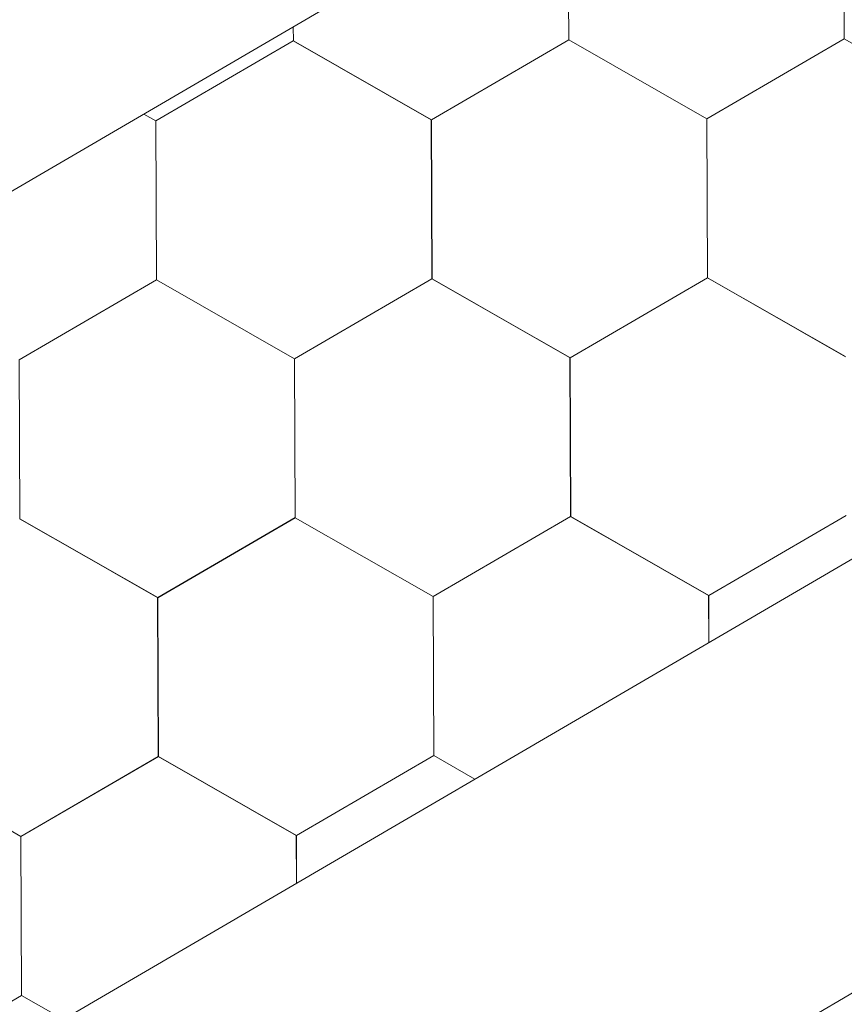
# Model space of a CAD drawing. Units: millimetres. Extents: x 23446 to 29386, y 32731 to 36931.
# Drawn here: x 25447 to 25484, y 33299 to 33343 of the extents above; entities that cross this region are included whole.
import ezdxf

# ---------------------------------------------------------------- set-up
doc = ezdxf.new("R2010")
doc.units = ezdxf.units.MM
doc.layers.add('ВИД', color=253, linetype='Continuous', lineweight=15)

msp = doc.modelspace()

# ---------------------------------------------------------------- linework, layer by layer
at = {"layer": 'ВИД'}
for p, q in [((24935.864, 32998.419, 513.883), (26035.687, 33640.823, 513.883)), ((25464.532, 33287.487, 513.883), (26035.687, 33621.704, 513.883)), ((24935.864, 33037.364, 534.17), (25510.351, 33372.92, 534.17)), ((25484.34, 33342.587, 513.883), (25484.311, 33349.8, 513.883)), ((25484.34, 33342.588, 513.883), (25484.311, 33349.8, 513.883)), ((25484.34, 33342.588, 513.883), (25484.311, 33349.8, 513.883)), ((25484.34, 33342.588, 513.883), (25484.311, 33349.8, 513.883)), ((25484.34, 33342.588, 513.883), (25484.311, 33349.8, 513.883)), ((25484.34, 33342.588, 513.883), (25484.311, 33349.8, 513.883)), ((25484.339, 33342.588, 513.883), (25484.311, 33349.8, 513.883)), ((25484.341, 33342.587, 513.883), (25484.312, 33349.8, 513.883)), ((25484.341, 33342.587, 513.883), (25484.312, 33349.8, 513.883)), ((25484.34, 33342.587, 513.883), (25484.312, 33349.8, 513.883)), ((25484.34, 33342.587, 513.883), (25484.312, 33349.8, 513.883)), ((25484.341, 33342.587, 513.883), (25484.312, 33349.799, 513.883)), ((25484.341, 33342.587, 513.883), (25484.312, 33349.799, 513.883)), ((25484.341, 33342.586, 513.883), (25484.312, 33349.799, 513.883)), ((25484.341, 33342.587, 513.883), (25484.312, 33349.799, 513.883)), ((25484.341, 33342.586, 513.883), (25484.312, 33349.799, 513.883)), ((25484.341, 33342.587, 513.883), (25484.312, 33349.799, 513.883)), ((25484.342, 33342.586, 513.883), (25484.313, 33349.799, 513.883)), ((25484.342, 33342.586, 513.883), (25484.313, 33349.798, 513.883)), ((25484.342, 33342.586, 513.883), (25484.313, 33349.798, 513.883)), ((25484.342, 33342.586, 513.883), (25484.313, 33349.798, 513.883)), ((25484.342, 33342.586, 513.883), (25484.313, 33349.798, 513.883)), ((25471.847, 33342.539, 513.883), (25471.818, 33349.752, 513.883)), ((25471.847, 33342.539, 513.883), (25471.818, 33349.752, 513.883)), ((25471.847, 33342.539, 513.883), (25471.818, 33349.751, 513.883)), ((25471.847, 33342.539, 513.883), (25471.818, 33349.751, 513.883)), ((25471.847, 33342.539, 513.883), (25471.818, 33349.751, 513.883)), ((25471.847, 33342.539, 513.883), (25471.818, 33349.751, 513.883)), ((25471.848, 33342.539, 513.883), (25471.819, 33349.751, 513.883)), ((25471.848, 33342.539, 513.883), (25471.819, 33349.751, 513.883)), ((25471.848, 33342.538, 513.883), (25471.819, 33349.751, 513.883)), ((25471.848, 33342.539, 513.883), (25471.819, 33349.751, 513.883)), ((25471.848, 33342.538, 513.883), (25471.819, 33349.751, 513.883)), ((25471.847, 33342.539, 513.883), (25471.819, 33349.751, 513.883)), ((25471.848, 33342.538, 513.883), (25471.819, 33349.75, 513.883)), ((25471.848, 33342.538, 513.883), (25471.819, 33349.75, 513.883)), ((25471.848, 33342.538, 513.883), (25471.819, 33349.75, 513.883)), ((25471.849, 33342.537, 513.883), (25471.82, 33349.75, 513.883)), ((25471.849, 33342.537, 513.883), (25471.82, 33349.75, 513.883)), ((25471.849, 33342.537, 513.883), (25471.82, 33349.75, 513.883)), ((25471.849, 33342.537, 513.883), (25471.82, 33349.75, 513.883)), ((25471.848, 33342.538, 513.883), (25471.82, 33349.75, 513.883)), ((25471.848, 33342.538, 513.883), (25471.82, 33349.75, 513.883)), ((25471.849, 33342.537, 513.883), (25471.82, 33349.749, 513.883)), ((25459.356, 33342.489, 513.883), (25459.353, 33343.132, 513.883)), ((25459.356, 33342.489, 513.883), (25459.353, 33343.132, 513.883)), ((25459.356, 33342.489, 513.883), (25459.353, 33343.132, 513.883)), ((25459.355, 33342.489, 513.883), (25459.353, 33343.132, 513.883)), ((25459.355, 33342.489, 513.883), (25459.353, 33343.132, 513.883)), ((25459.355, 33342.489, 513.883), (25459.353, 33343.132, 513.883)), ((25459.356, 33342.489, 513.883), (25459.354, 33343.133, 513.883)), ((25459.356, 33342.488, 513.883), (25459.354, 33343.133, 513.883)), ((25459.356, 33342.489, 513.883), (25459.354, 33343.133, 513.883)), ((25459.356, 33342.488, 513.883), (25459.354, 33343.133, 513.883)), ((25453.121, 33338.86, 513.883), (25459.353, 33342.491, 513.883)), ((25453.121, 33338.86, 513.883), (25459.353, 33342.491, 513.883)), ((25453.121, 33338.86, 513.883), (25459.353, 33342.491, 513.883)), ((25453.121, 33338.86, 513.883), (25459.353, 33342.491, 513.883)), ((25453.121, 33338.86, 513.883), (25459.352, 33342.491, 513.883)), ((25453.121, 33338.86, 513.883), (25459.352, 33342.491, 513.883)), ((25453.121, 33338.86, 513.883), (25459.353, 33342.491, 513.883)), ((25453.121, 33338.86, 513.883), (25459.352, 33342.491, 513.883)), ((25453.122, 33338.859, 513.883), (25459.354, 33342.491, 513.883)), ((25453.122, 33338.86, 513.883), (25459.353, 33342.491, 513.883)), ((25453.122, 33338.86, 513.883), (25459.353, 33342.491, 513.883)), ((25453.122, 33338.859, 513.883), (25459.353, 33342.491, 513.883)), ((25453.122, 33338.86, 513.883), (25459.353, 33342.491, 513.883)), ((25453.122, 33338.86, 513.883), (25459.353, 33342.491, 513.883)), ((25453.122, 33338.859, 513.883), (25459.354, 33342.49, 513.883)), ((25453.122, 33338.859, 513.883), (25459.353, 33342.49, 513.883)), ((25465.613, 33338.91, 513.883), (25459.352, 33342.491, 513.883)), ((25465.613, 33338.91, 513.883), (25459.352, 33342.491, 513.883)), ((25465.614, 33338.909, 513.883), (25459.353, 33342.491, 513.883)), ((25465.614, 33338.909, 513.883), (25459.353, 33342.491, 513.883)), ((25465.614, 33338.909, 513.883), (25459.353, 33342.49, 513.883)), ((25465.614, 33338.909, 513.883), (25459.353, 33342.49, 513.883)), ((25465.614, 33338.909, 513.883), (25459.353, 33342.49, 513.883)), ((25465.614, 33338.91, 513.883), (25459.354, 33342.491, 513.883)), ((25465.614, 33338.91, 513.883), (25459.354, 33342.491, 513.883)), ((25465.615, 33338.909, 513.883), (25459.354, 33342.49, 513.883)), ((25465.615, 33338.908, 513.883), (25459.354, 33342.49, 513.883)), ((25465.615, 33338.909, 513.883), (25459.354, 33342.49, 513.883)), ((25465.614, 33338.909, 513.883), (25459.354, 33342.49, 513.883)), ((25465.615, 33338.909, 513.883), (25459.354, 33342.49, 513.883)), ((25465.615, 33338.909, 513.883), (25459.354, 33342.49, 513.883)), ((25465.614, 33338.909, 513.883), (25459.354, 33342.49, 513.883)), ((25465.616, 33338.908, 513.883), (25459.355, 33342.489, 513.883)), ((25465.616, 33338.908, 513.883), (25459.355, 33342.489, 513.883)), ((25465.616, 33338.908, 513.883), (25459.355, 33342.489, 513.883)), ((25465.616, 33338.908, 513.883), (25459.355, 33342.489, 513.883)), ((25465.617, 33338.907, 513.883), (25459.356, 33342.489, 513.883)), ((25465.616, 33338.907, 513.883), (25459.356, 33342.489, 513.883)), ((25465.617, 33338.908, 513.883), (25459.356, 33342.489, 513.883)), ((25465.617, 33338.908, 513.883), (25459.356, 33342.489, 513.883)), ((25465.614, 33338.909, 513.883), (25471.846, 33342.54, 513.883)), ((25465.614, 33338.909, 513.883), (25471.846, 33342.54, 513.883)), ((25465.614, 33338.909, 513.883), (25471.845, 33342.54, 513.883)), ((25465.614, 33338.909, 513.883), (25471.845, 33342.54, 513.883)), ((25465.614, 33338.909, 513.883), (25471.845, 33342.54, 513.883)), ((25465.614, 33338.909, 513.883), (25471.845, 33342.54, 513.883)), ((25465.614, 33338.909, 513.883), (25471.845, 33342.54, 513.883)), ((25465.614, 33338.909, 513.883), (25471.845, 33342.54, 513.883)), ((25465.615, 33338.908, 513.883), (25471.846, 33342.54, 513.883)), ((25465.615, 33338.909, 513.883), (25471.846, 33342.54, 513.883)), ((25465.614, 33338.909, 513.883), (25471.846, 33342.54, 513.883)), ((25465.614, 33338.908, 513.883), (25471.846, 33342.54, 513.883)), ((25465.615, 33338.909, 513.883), (25471.846, 33342.54, 513.883)), ((25465.615, 33338.909, 513.883), (25471.846, 33342.54, 513.883)), ((25465.615, 33338.908, 513.883), (25471.846, 33342.539, 513.883)), ((25465.615, 33338.908, 513.883), (25471.846, 33342.539, 513.883)), ((25465.616, 33338.908, 513.883), (25471.847, 33342.539, 513.883)), ((25465.616, 33338.908, 513.883), (25471.847, 33342.539, 513.883)), ((25465.617, 33338.907, 513.883), (25471.848, 33342.539, 513.883)), ((25465.617, 33338.907, 513.883), (25471.848, 33342.539, 513.883)), ((25478.106, 33338.959, 513.883), (25471.845, 33342.54, 513.883)), ((25478.106, 33338.959, 513.883), (25471.845, 33342.54, 513.883)), ((25478.107, 33338.958, 513.883), (25471.846, 33342.54, 513.883)), ((25478.106, 33338.958, 513.883), (25471.846, 33342.54, 513.883)), ((25478.107, 33338.958, 513.883), (25471.846, 33342.539, 513.883)), ((25478.107, 33338.958, 513.883), (25471.846, 33342.539, 513.883)), ((25478.107, 33338.958, 513.883), (25471.846, 33342.539, 513.883)), ((25478.106, 33338.958, 513.883), (25471.846, 33342.539, 513.883)), ((25478.107, 33338.958, 513.883), (25471.846, 33342.539, 513.883)), ((25478.107, 33338.958, 513.883), (25471.846, 33342.539, 513.883)), ((25478.107, 33338.957, 513.883), (25471.847, 33342.539, 513.883)), ((25478.107, 33338.957, 513.883), (25471.847, 33342.539, 513.883)), ((25478.108, 33338.958, 513.883), (25471.847, 33342.539, 513.883)), ((25478.108, 33338.958, 513.883), (25471.847, 33342.539, 513.883)), ((25478.108, 33338.957, 513.883), (25471.847, 33342.538, 513.883)), ((25478.108, 33338.957, 513.883), (25471.847, 33342.538, 513.883)), ((25478.109, 33338.957, 513.883), (25471.848, 33342.538, 513.883)), ((25478.108, 33338.957, 513.883), (25471.848, 33342.538, 513.883)), ((25478.109, 33338.957, 513.883), (25471.848, 33342.538, 513.883)), ((25478.109, 33338.957, 513.883), (25471.848, 33342.538, 513.883)), ((25478.11, 33338.956, 513.883), (25471.849, 33342.538, 513.883)), ((25478.11, 33338.956, 513.883), (25471.849, 33342.538, 513.883)), ((25478.109, 33338.956, 513.883), (25471.849, 33342.537, 513.883)), ((25478.109, 33338.956, 513.883), (25471.849, 33342.537, 513.883)), ((25478.107, 33338.957, 513.883), (25484.339, 33342.589, 513.883)), ((25478.107, 33338.958, 513.883), (25484.338, 33342.589, 513.883)), ((25478.107, 33338.958, 513.883), (25484.338, 33342.589, 513.883)), ((25478.107, 33338.958, 513.883), (25484.338, 33342.589, 513.883)), ((25478.107, 33338.958, 513.883), (25484.338, 33342.589, 513.883)), ((25478.107, 33338.958, 513.883), (25484.338, 33342.589, 513.883)), ((25478.107, 33338.958, 513.883), (25484.338, 33342.589, 513.883)), ((25478.107, 33338.958, 513.883), (25484.338, 33342.589, 513.883)), ((25478.107, 33338.958, 513.883), (25484.338, 33342.589, 513.883)), ((25478.107, 33338.957, 513.883), (25484.339, 33342.588, 513.883)), ((25478.107, 33338.957, 513.883), (25484.339, 33342.588, 513.883)), ((25478.107, 33338.957, 513.883), (25484.339, 33342.588, 513.883)), ((25478.107, 33338.957, 513.883), (25484.339, 33342.588, 513.883)), ((25478.108, 33338.957, 513.883), (25484.339, 33342.589, 513.883)), ((25478.108, 33338.957, 513.883), (25484.339, 33342.588, 513.883)), ((25478.108, 33338.957, 513.883), (25484.339, 33342.588, 513.883)), ((25478.109, 33338.957, 513.883), (25484.34, 33342.588, 513.883)), ((25478.109, 33338.957, 513.883), (25484.34, 33342.588, 513.883)), ((25478.109, 33338.956, 513.883), (25484.341, 33342.587, 513.883)), ((25478.109, 33338.956, 513.883), (25484.341, 33342.587, 513.883)), ((25490.599, 33339.008, 513.883), (25484.338, 33342.589, 513.883)), ((25490.598, 33339.008, 513.883), (25484.338, 33342.589, 513.883)), ((25490.599, 33339.007, 513.883), (25484.339, 33342.588, 513.883)), ((25490.599, 33339.007, 513.883), (25484.339, 33342.588, 513.883)), ((25490.601, 33339.005, 513.883), (25484.341, 33342.587, 513.883)), ((25490.601, 33339.005, 513.883), (25484.341, 33342.587, 513.883)), ((25490.602, 33339.006, 513.883), (25484.341, 33342.587, 513.883)), ((25490.602, 33339.006, 513.883), (25484.341, 33342.587, 513.883)), ((25490.602, 33339.005, 513.883), (25484.342, 33342.586, 513.883)), ((25490.602, 33339.005, 513.883), (25484.342, 33342.586, 513.883)), ((25453.121, 33338.861, 513.883), (25452.575, 33339.173, 513.883)), ((25453.121, 33338.861, 513.883), (25452.575, 33339.173, 513.883)), ((25453.12, 33338.861, 513.883), (25452.575, 33339.173, 513.883)), ((25453.12, 33338.861, 513.883), (25452.575, 33339.173, 513.883)), ((25453.148, 33331.649, 513.883), (25453.119, 33338.862, 513.883)), ((25453.148, 33331.649, 513.883), (25453.119, 33338.862, 513.883)), ((25453.148, 33331.649, 513.883), (25453.119, 33338.861, 513.883)), ((25453.149, 33331.649, 513.883), (25453.12, 33338.861, 513.883)), ((25453.149, 33331.648, 513.883), (25453.12, 33338.861, 513.883)), ((25453.149, 33331.649, 513.883), (25453.12, 33338.861, 513.883)), ((25453.149, 33331.649, 513.883), (25453.12, 33338.861, 513.883)), ((25453.149, 33331.649, 513.883), (25453.12, 33338.861, 513.883)), ((25453.149, 33331.649, 513.883), (25453.12, 33338.861, 513.883)), ((25453.15, 33331.649, 513.883), (25453.121, 33338.861, 513.883)), ((25453.149, 33331.649, 513.883), (25453.121, 33338.861, 513.883)), ((25453.149, 33331.648, 513.883), (25453.121, 33338.861, 513.883)), ((25453.15, 33331.648, 513.883), (25453.121, 33338.86, 513.883)), ((25453.15, 33331.648, 513.883), (25453.121, 33338.86, 513.883)), ((25453.15, 33331.648, 513.883), (25453.121, 33338.86, 513.883)), ((25453.15, 33331.648, 513.883), (25453.121, 33338.86, 513.883)), ((25453.15, 33331.648, 513.883), (25453.121, 33338.86, 513.883)), ((25453.151, 33331.647, 513.883), (25453.122, 33338.86, 513.883)), ((25453.151, 33331.647, 513.883), (25453.122, 33338.86, 513.883)), ((25453.151, 33331.647, 513.883), (25453.122, 33338.86, 513.883)), ((25453.15, 33331.647, 513.883), (25453.122, 33338.86, 513.883)), ((25453.151, 33331.647, 513.883), (25453.122, 33338.859, 513.883)), ((25465.641, 33331.698, 513.883), (25465.612, 33338.91, 513.883)), ((25465.641, 33331.698, 513.883), (25465.612, 33338.91, 513.883)), ((25465.641, 33331.698, 513.883), (25465.612, 33338.91, 513.883)), ((25465.642, 33331.697, 513.883), (25465.613, 33338.91, 513.883)), ((25465.642, 33331.697, 513.883), (25465.613, 33338.91, 513.883)), ((25465.642, 33331.697, 513.883), (25465.613, 33338.909, 513.883)), ((25465.642, 33331.697, 513.883), (25465.613, 33338.91, 513.883)), ((25465.642, 33331.698, 513.883), (25465.613, 33338.91, 513.883)), ((25465.642, 33331.698, 513.883), (25465.613, 33338.91, 513.883)), ((25465.642, 33331.698, 513.883), (25465.613, 33338.91, 513.883)), ((25465.642, 33331.697, 513.883), (25465.613, 33338.909, 513.883)), ((25465.643, 33331.697, 513.883), (25465.614, 33338.91, 513.883)), ((25465.643, 33331.696, 513.883), (25465.614, 33338.909, 513.883)), ((25465.643, 33331.697, 513.883), (25465.614, 33338.909, 513.883)), ((25465.643, 33331.697, 513.883), (25465.614, 33338.909, 513.883)), ((25465.643, 33331.697, 513.883), (25465.614, 33338.909, 513.883)), ((25465.643, 33331.697, 513.883), (25465.614, 33338.909, 513.883)), ((25465.643, 33331.697, 513.883), (25465.614, 33338.909, 513.883)), ((25465.644, 33331.696, 513.883), (25465.615, 33338.909, 513.883)), ((25465.643, 33331.696, 513.883), (25465.615, 33338.909, 513.883)), ((25465.643, 33331.696, 513.883), (25465.615, 33338.909, 513.883)), ((25465.644, 33331.696, 513.883), (25465.615, 33338.908, 513.883)), ((25478.134, 33331.747, 513.883), (25478.105, 33338.959, 513.883)), ((25478.134, 33331.747, 513.883), (25478.105, 33338.959, 513.883)), ((25478.134, 33331.747, 513.883), (25478.105, 33338.959, 513.883)), ((25478.135, 33331.746, 513.883), (25478.106, 33338.959, 513.883)), ((25478.135, 33331.746, 513.883), (25478.106, 33338.959, 513.883)), ((25478.135, 33331.746, 513.883), (25478.106, 33338.959, 513.883)), ((25478.135, 33331.747, 513.883), (25478.106, 33338.959, 513.883)), ((25478.134, 33331.747, 513.883), (25478.106, 33338.959, 513.883)), ((25478.134, 33331.747, 513.883), (25478.106, 33338.959, 513.883)), ((25478.135, 33331.746, 513.883), (25478.106, 33338.958, 513.883)), ((25478.135, 33331.746, 513.883), (25478.106, 33338.958, 513.883)), ((25478.135, 33331.746, 513.883), (25478.107, 33338.959, 513.883)), ((25478.136, 33331.745, 513.883), (25478.107, 33338.958, 513.883)), ((25478.136, 33331.745, 513.883), (25478.107, 33338.958, 513.883)), ((25478.135, 33331.746, 513.883), (25478.107, 33338.958, 513.883)), ((25478.135, 33331.745, 513.883), (25478.107, 33338.958, 513.883)), ((25478.135, 33331.746, 513.883), (25478.107, 33338.958, 513.883)), ((25478.136, 33331.745, 513.883), (25478.107, 33338.957, 513.883)), ((25478.136, 33331.745, 513.883), (25478.107, 33338.957, 513.883)), ((25478.136, 33331.745, 513.883), (25478.107, 33338.957, 513.883)), ((25478.137, 33331.745, 513.883), (25478.108, 33338.957, 513.883)), ((25478.137, 33331.745, 513.883), (25478.108, 33338.957, 513.883)), ((25446.915, 33328.019, 513.883), (25453.147, 33331.65, 513.883)), ((25446.915, 33328.019, 513.883), (25453.147, 33331.65, 513.883)), ((25446.915, 33328.019, 513.883), (25453.147, 33331.65, 513.883)), ((25446.915, 33328.019, 513.883), (25453.147, 33331.65, 513.883)), ((25446.915, 33328.019, 513.883), (25453.147, 33331.65, 513.883)), ((25446.915, 33328.019, 513.883), (25453.147, 33331.65, 513.883)), ((25446.916, 33328.018, 513.883), (25453.148, 33331.65, 513.883)), ((25446.916, 33328.019, 513.883), (25453.148, 33331.65, 513.883)), ((25446.916, 33328.019, 513.883), (25453.148, 33331.65, 513.883)), ((25446.916, 33328.018, 513.883), (25453.148, 33331.65, 513.883)), ((25446.916, 33328.019, 513.883), (25453.148, 33331.65, 513.883)), ((25446.916, 33328.019, 513.883), (25453.148, 33331.65, 513.883)), ((25446.916, 33328.019, 513.883), (25453.147, 33331.65, 513.883)), ((25446.916, 33328.019, 513.883), (25453.147, 33331.65, 513.883)), ((25446.916, 33328.018, 513.883), (25453.148, 33331.649, 513.883)), ((25446.916, 33328.018, 513.883), (25453.148, 33331.649, 513.883)), ((25446.917, 33328.018, 513.883), (25453.149, 33331.649, 513.883)), ((25446.917, 33328.018, 513.883), (25453.149, 33331.649, 513.883)), ((25446.918, 33328.017, 513.883), (25453.15, 33331.649, 513.883)), ((25446.918, 33328.017, 513.883), (25453.15, 33331.649, 513.883)), ((25459.407, 33328.069, 513.883), (25453.147, 33331.65, 513.883)), ((25459.407, 33328.069, 513.883), (25453.147, 33331.65, 513.883)), ((25459.408, 33328.068, 513.883), (25453.148, 33331.65, 513.883)), ((25459.408, 33328.068, 513.883), (25453.148, 33331.65, 513.883)), ((25459.409, 33328.067, 513.883), (25453.148, 33331.649, 513.883)), ((25459.408, 33328.068, 513.883), (25453.148, 33331.649, 513.883)), ((25459.408, 33328.068, 513.883), (25453.148, 33331.649, 513.883)), ((25459.408, 33328.068, 513.883), (25453.148, 33331.649, 513.883)), ((25459.408, 33328.068, 513.883), (25453.148, 33331.649, 513.883)), ((25459.408, 33328.068, 513.883), (25453.148, 33331.649, 513.883)), ((25459.408, 33328.068, 513.883), (25453.148, 33331.649, 513.883)), ((25459.409, 33328.067, 513.883), (25453.149, 33331.649, 513.883)), ((25459.409, 33328.068, 513.883), (25453.149, 33331.649, 513.883)), ((25459.409, 33328.068, 513.883), (25453.149, 33331.649, 513.883)), ((25459.409, 33328.067, 513.883), (25453.149, 33331.648, 513.883)), ((25459.409, 33328.067, 513.883), (25453.149, 33331.648, 513.883)), ((25459.41, 33328.067, 513.883), (25453.15, 33331.648, 513.883)), ((25459.41, 33328.067, 513.883), (25453.15, 33331.648, 513.883)), ((25459.41, 33328.067, 513.883), (25453.15, 33331.648, 513.883)), ((25459.41, 33328.067, 513.883), (25453.15, 33331.648, 513.883)), ((25459.411, 33328.066, 513.883), (25453.15, 33331.647, 513.883)), ((25459.411, 33328.066, 513.883), (25453.15, 33331.647, 513.883)), ((25459.411, 33328.066, 513.883), (25453.151, 33331.648, 513.883)), ((25459.411, 33328.066, 513.883), (25453.151, 33331.648, 513.883)), ((25459.408, 33328.068, 513.883), (25465.64, 33331.699, 513.883)), ((25459.408, 33328.068, 513.883), (25465.64, 33331.699, 513.883)), ((25459.408, 33328.068, 513.883), (25465.64, 33331.699, 513.883)), ((25459.408, 33328.068, 513.883), (25465.64, 33331.699, 513.883)), ((25459.408, 33328.068, 513.883), (25465.64, 33331.699, 513.883)), ((25459.408, 33328.068, 513.883), (25465.64, 33331.699, 513.883)), ((25459.408, 33328.068, 513.883), (25465.64, 33331.699, 513.883)), ((25459.408, 33328.068, 513.883), (25465.64, 33331.699, 513.883)), ((25459.409, 33328.067, 513.883), (25465.641, 33331.699, 513.883)), ((25459.409, 33328.067, 513.883), (25465.641, 33331.699, 513.883)), ((25459.409, 33328.067, 513.883), (25465.641, 33331.698, 513.883)), ((25459.409, 33328.067, 513.883), (25465.641, 33331.698, 513.883)), ((25459.409, 33328.067, 513.883), (25465.641, 33331.698, 513.883)), ((25459.409, 33328.067, 513.883), (25465.641, 33331.698, 513.883)), ((25459.409, 33328.067, 513.883), (25465.641, 33331.698, 513.883)), ((25459.409, 33328.067, 513.883), (25465.641, 33331.698, 513.883)), ((25459.41, 33328.067, 513.883), (25465.642, 33331.698, 513.883)), ((25459.41, 33328.067, 513.883), (25465.642, 33331.698, 513.883)), ((25459.411, 33328.066, 513.883), (25465.643, 33331.697, 513.883)), ((25459.411, 33328.066, 513.883), (25465.643, 33331.697, 513.883)), ((25471.9, 33328.118, 513.883), (25465.64, 33331.699, 513.883)), ((25471.9, 33328.118, 513.883), (25465.64, 33331.699, 513.883)), ((25471.901, 33328.117, 513.883), (25465.64, 33331.698, 513.883)), ((25471.901, 33328.117, 513.883), (25465.641, 33331.698, 513.883)), ((25471.903, 33328.116, 513.883), (25465.642, 33331.697, 513.883)), ((25471.903, 33328.116, 513.883), (25465.643, 33331.697, 513.883)), ((25471.903, 33328.116, 513.883), (25465.643, 33331.697, 513.883)), ((25471.903, 33328.116, 513.883), (25465.643, 33331.697, 513.883)), ((25471.904, 33328.115, 513.883), (25465.643, 33331.696, 513.883)), ((25471.904, 33328.115, 513.883), (25465.643, 33331.696, 513.883)), ((25471.904, 33328.115, 513.883), (25465.644, 33331.697, 513.883)), ((25471.904, 33328.115, 513.883), (25465.644, 33331.697, 513.883)), ((25471.903, 33328.116, 513.883), (25478.135, 33331.747, 513.883)), ((25471.903, 33328.116, 513.883), (25478.135, 33331.747, 513.883)), ((25471.904, 33328.115, 513.883), (25478.136, 33331.746, 513.883)), ((25471.904, 33328.115, 513.883), (25478.135, 33331.746, 513.883)), ((25471.905, 33328.114, 513.883), (25478.137, 33331.745, 513.883)), ((25471.905, 33328.113, 513.883), (25478.137, 33331.745, 513.883)), ((25471.905, 33328.113, 513.883), (25478.137, 33331.744, 513.883)), ((25471.905, 33328.114, 513.883), (25478.137, 33331.745, 513.883)), ((25471.905, 33328.114, 513.883), (25478.137, 33331.745, 513.883)), ((25471.905, 33328.113, 513.883), (25478.137, 33331.744, 513.883)), ((25471.905, 33328.113, 513.883), (25478.137, 33331.744, 513.883)), ((25471.905, 33328.113, 513.883), (25478.137, 33331.744, 513.883)), ((25471.906, 33328.113, 513.883), (25478.138, 33331.744, 513.883)), ((25471.906, 33328.113, 513.883), (25478.138, 33331.744, 513.883)), ((25471.906, 33328.113, 513.883), (25478.138, 33331.744, 513.883)), ((25471.906, 33328.113, 513.883), (25478.138, 33331.744, 513.883)), ((25471.906, 33328.113, 513.883), (25478.137, 33331.744, 513.883)), ((25471.906, 33328.113, 513.883), (25478.137, 33331.744, 513.883)), ((25471.906, 33328.113, 513.883), (25478.138, 33331.744, 513.883)), ((25471.906, 33328.113, 513.883), (25478.137, 33331.744, 513.883)), ((25471.907, 33328.112, 513.883), (25478.139, 33331.743, 513.883)), ((25471.907, 33328.112, 513.883), (25478.139, 33331.743, 513.883)), ((25471.908, 33328.112, 513.883), (25478.14, 33331.743, 513.883)), ((25471.908, 33328.112, 513.883), (25478.139, 33331.743, 513.883)), ((25484.396, 33328.164, 513.883), (25478.135, 33331.746, 513.883)), ((25484.396, 33328.164, 513.883), (25478.135, 33331.746, 513.883)), ((25484.396, 33328.165, 513.883), (25478.136, 33331.746, 513.883)), ((25484.396, 33328.165, 513.883), (25478.136, 33331.746, 513.883)), ((25484.397, 33328.164, 513.883), (25478.136, 33331.745, 513.883)), ((25484.397, 33328.164, 513.883), (25478.136, 33331.745, 513.883)), ((25484.397, 33328.163, 513.883), (25478.136, 33331.745, 513.883)), ((25484.397, 33328.163, 513.883), (25478.136, 33331.744, 513.883)), ((25484.397, 33328.164, 513.883), (25478.137, 33331.745, 513.883)), ((25484.397, 33328.164, 513.883), (25478.137, 33331.745, 513.883)), ((25484.398, 33328.163, 513.883), (25478.137, 33331.744, 513.883)), ((25484.398, 33328.163, 513.883), (25478.137, 33331.744, 513.883)), ((25484.399, 33328.162, 513.883), (25478.138, 33331.744, 513.883)), ((25484.399, 33328.162, 513.883), (25478.138, 33331.744, 513.883)), ((25484.399, 33328.162, 513.883), (25478.138, 33331.743, 513.883)), ((25484.398, 33328.162, 513.883), (25478.138, 33331.743, 513.883)), ((25484.398, 33328.162, 513.883), (25478.138, 33331.743, 513.883)), ((25484.399, 33328.162, 513.883), (25478.139, 33331.743, 513.883)), ((25484.399, 33328.162, 513.883), (25478.139, 33331.743, 513.883)), ((25484.399, 33328.162, 513.883), (25478.139, 33331.743, 513.883)), ((25446.945, 33320.806, 513.883), (25446.917, 33328.019, 513.883)), ((25446.945, 33320.806, 513.883), (25446.917, 33328.018, 513.883)), ((25459.436, 33320.857, 513.883), (25459.407, 33328.069, 513.883)), ((25459.436, 33320.857, 513.883), (25459.407, 33328.069, 513.883)), ((25459.436, 33320.857, 513.883), (25459.407, 33328.069, 513.883)), ((25459.436, 33320.857, 513.883), (25459.407, 33328.069, 513.883)), ((25459.436, 33320.857, 513.883), (25459.407, 33328.069, 513.883)), ((25459.436, 33320.857, 513.883), (25459.407, 33328.069, 513.883)), ((25459.437, 33320.856, 513.883), (25459.408, 33328.069, 513.883)), ((25459.437, 33320.856, 513.883), (25459.408, 33328.069, 513.883)), ((25459.436, 33320.856, 513.883), (25459.408, 33328.069, 513.883)), ((25459.436, 33320.856, 513.883), (25459.408, 33328.069, 513.883)), ((25459.437, 33320.856, 513.883), (25459.408, 33328.068, 513.883)), ((25459.436, 33320.856, 513.883), (25459.408, 33328.068, 513.883)), ((25459.437, 33320.856, 513.883), (25459.408, 33328.068, 513.883)), ((25459.437, 33320.855, 513.883), (25459.408, 33328.068, 513.883)), ((25459.437, 33320.856, 513.883), (25459.408, 33328.068, 513.883)), ((25459.437, 33320.855, 513.883), (25459.409, 33328.068, 513.883)), ((25459.437, 33320.855, 513.883), (25459.409, 33328.068, 513.883)), ((25459.438, 33320.855, 513.883), (25459.409, 33328.067, 513.883)), ((25459.438, 33320.855, 513.883), (25459.409, 33328.067, 513.883)), ((25459.438, 33320.855, 513.883), (25459.409, 33328.067, 513.883)), ((25459.438, 33320.855, 513.883), (25459.409, 33328.067, 513.883)), ((25459.438, 33320.855, 513.883), (25459.409, 33328.067, 513.883)), ((25471.929, 33320.905, 513.883), (25471.9, 33328.118, 513.883)), ((25471.929, 33320.905, 513.883), (25471.9, 33328.118, 513.883)), ((25471.929, 33320.905, 513.883), (25471.9, 33328.118, 513.883)), ((25471.929, 33320.906, 513.883), (25471.9, 33328.118, 513.883)), ((25471.929, 33320.905, 513.883), (25471.9, 33328.118, 513.883)), ((25471.928, 33320.906, 513.883), (25471.9, 33328.118, 513.883)), ((25471.929, 33320.905, 513.883), (25471.9, 33328.117, 513.883)), ((25471.929, 33320.905, 513.883), (25471.9, 33328.117, 513.883)), ((25471.929, 33320.905, 513.883), (25471.9, 33328.117, 513.883)), ((25471.93, 33320.905, 513.883), (25471.901, 33328.117, 513.883)), ((25471.93, 33320.905, 513.883), (25471.901, 33328.117, 513.883)), ((25471.93, 33320.905, 513.883), (25471.901, 33328.117, 513.883)), ((25471.932, 33320.902, 513.883), (25471.903, 33328.115, 513.883)), ((25471.932, 33320.902, 513.883), (25471.904, 33328.115, 513.883)), ((25471.933, 33320.902, 513.883), (25471.904, 33328.114, 513.883)), ((25471.933, 33320.902, 513.883), (25471.904, 33328.114, 513.883)), ((25471.933, 33320.902, 513.883), (25471.904, 33328.114, 513.883)), ((25471.933, 33320.902, 513.883), (25471.904, 33328.114, 513.883)), ((25471.933, 33320.902, 513.883), (25471.904, 33328.114, 513.883)), ((25471.933, 33320.902, 513.883), (25471.904, 33328.114, 513.883)), ((25471.932, 33320.902, 513.883), (25471.904, 33328.114, 513.883)), ((25471.934, 33320.902, 513.883), (25471.905, 33328.114, 513.883)), ((25471.934, 33320.902, 513.883), (25471.905, 33328.114, 513.883)), ((25471.934, 33320.901, 513.883), (25471.905, 33328.114, 513.883)), ((25471.934, 33320.901, 513.883), (25471.905, 33328.114, 513.883)), ((25471.934, 33320.901, 513.883), (25471.905, 33328.114, 513.883)), ((25471.934, 33320.901, 513.883), (25471.905, 33328.113, 513.883)), ((25471.934, 33320.901, 513.883), (25471.905, 33328.113, 513.883)), ((25471.934, 33320.901, 513.883), (25471.905, 33328.113, 513.883)), ((25471.935, 33320.901, 513.883), (25471.906, 33328.113, 513.883)), ((25471.935, 33320.9, 513.883), (25471.906, 33328.113, 513.883)), ((25471.935, 33320.901, 513.883), (25471.906, 33328.113, 513.883)), ((25471.935, 33320.901, 513.883), (25471.906, 33328.113, 513.883)), ((25471.935, 33320.901, 513.883), (25471.906, 33328.113, 513.883)), ((25453.202, 33317.228, 513.883), (25446.941, 33320.809, 513.883)), ((25453.202, 33317.228, 513.883), (25446.941, 33320.809, 513.883)), ((25453.203, 33317.227, 513.883), (25446.942, 33320.808, 513.883)), ((25453.203, 33317.227, 513.883), (25446.942, 33320.808, 513.883)), ((25453.205, 33317.226, 513.883), (25446.944, 33320.807, 513.883)), ((25453.205, 33317.226, 513.883), (25446.944, 33320.807, 513.883)), ((25453.205, 33317.226, 513.883), (25446.944, 33320.807, 513.883)), ((25453.205, 33317.226, 513.883), (25446.944, 33320.807, 513.883)), ((25453.206, 33317.225, 513.883), (25446.945, 33320.807, 513.883)), ((25453.206, 33317.225, 513.883), (25446.945, 33320.807, 513.883)), ((25453.205, 33317.225, 513.883), (25446.945, 33320.806, 513.883)), ((25453.205, 33317.225, 513.883), (25446.945, 33320.806, 513.883)), ((25453.205, 33317.226, 513.883), (25459.436, 33320.857, 513.883)), ((25453.205, 33317.226, 513.883), (25459.436, 33320.857, 513.883)), ((25453.205, 33317.225, 513.883), (25459.437, 33320.856, 513.883)), ((25453.206, 33317.225, 513.883), (25459.437, 33320.856, 513.883)), ((25453.207, 33317.224, 513.883), (25459.438, 33320.855, 513.883)), ((25453.207, 33317.223, 513.883), (25459.438, 33320.855, 513.883)), ((25453.207, 33317.223, 513.883), (25459.438, 33320.854, 513.883)), ((25453.207, 33317.224, 513.883), (25459.438, 33320.855, 513.883)), ((25453.207, 33317.224, 513.883), (25459.438, 33320.855, 513.883)), ((25453.207, 33317.223, 513.883), (25459.439, 33320.854, 513.883)), ((25453.207, 33317.223, 513.883), (25459.439, 33320.854, 513.883)), ((25453.207, 33317.223, 513.883), (25459.439, 33320.854, 513.883)), ((25453.207, 33317.223, 513.883), (25459.439, 33320.854, 513.883)), ((25453.207, 33317.223, 513.883), (25459.439, 33320.854, 513.883)), ((25453.207, 33317.223, 513.883), (25459.439, 33320.854, 513.883)), ((25453.207, 33317.223, 513.883), (25459.439, 33320.854, 513.883)), ((25453.207, 33317.223, 513.883), (25459.438, 33320.854, 513.883)), ((25453.208, 33317.223, 513.883), (25459.439, 33320.854, 513.883)), ((25453.208, 33317.223, 513.883), (25459.439, 33320.854, 513.883)), ((25453.208, 33317.223, 513.883), (25459.439, 33320.854, 513.883)), ((25453.209, 33317.222, 513.883), (25459.441, 33320.853, 513.883)), ((25453.209, 33317.222, 513.883), (25459.441, 33320.853, 513.883)), ((25453.209, 33317.222, 513.883), (25459.44, 33320.853, 513.883)), ((25453.209, 33317.222, 513.883), (25459.44, 33320.853, 513.883)), ((25465.697, 33317.274, 513.883), (25459.437, 33320.856, 513.883)), ((25465.697, 33317.274, 513.883), (25459.437, 33320.856, 513.883)), ((25465.698, 33317.275, 513.883), (25459.437, 33320.856, 513.883)), ((25465.698, 33317.275, 513.883), (25459.437, 33320.856, 513.883)), ((25465.698, 33317.274, 513.883), (25459.438, 33320.855, 513.883)), ((25465.698, 33317.274, 513.883), (25459.438, 33320.855, 513.883)), ((25465.699, 33317.274, 513.883), (25459.438, 33320.855, 513.883)), ((25465.699, 33317.274, 513.883), (25459.438, 33320.855, 513.883)), ((25465.699, 33317.273, 513.883), (25459.438, 33320.855, 513.883)), ((25465.698, 33317.273, 513.883), (25459.438, 33320.854, 513.883)), ((25465.699, 33317.273, 513.883), (25459.439, 33320.854, 513.883)), ((25465.699, 33317.273, 513.883), (25459.439, 33320.854, 513.883)), ((25465.7, 33317.272, 513.883), (25459.439, 33320.853, 513.883)), ((25465.7, 33317.272, 513.883), (25459.439, 33320.853, 513.883)), ((25465.7, 33317.272, 513.883), (25459.44, 33320.854, 513.883)), ((25465.7, 33317.272, 513.883), (25459.44, 33320.854, 513.883)), ((25465.701, 33317.272, 513.883), (25459.44, 33320.853, 513.883)), ((25465.701, 33317.272, 513.883), (25459.44, 33320.853, 513.883)), ((25465.701, 33317.272, 513.883), (25459.44, 33320.853, 513.883)), ((25465.701, 33317.272, 513.883), (25459.44, 33320.853, 513.883)), ((25465.697, 33317.274, 513.883), (25471.929, 33320.905, 513.883)), ((25465.698, 33317.274, 513.883), (25471.929, 33320.906, 513.883)), ((25465.698, 33317.274, 513.883), (25471.93, 33320.905, 513.883)), ((25465.698, 33317.274, 513.883), (25471.93, 33320.905, 513.883)), ((25465.698, 33317.273, 513.883), (25471.929, 33320.905, 513.883)), ((25465.698, 33317.273, 513.883), (25471.929, 33320.905, 513.883)), ((25465.698, 33317.273, 513.883), (25471.929, 33320.905, 513.883)), ((25465.698, 33317.273, 513.883), (25471.929, 33320.905, 513.883)), ((25465.698, 33317.273, 513.883), (25471.93, 33320.904, 513.883)), ((25465.698, 33317.273, 513.883), (25471.93, 33320.904, 513.883)), ((25465.698, 33317.273, 513.883), (25471.93, 33320.904, 513.883)), ((25465.698, 33317.273, 513.883), (25471.93, 33320.904, 513.883)), ((25465.698, 33317.273, 513.883), (25471.929, 33320.904, 513.883)), ((25465.698, 33317.273, 513.883), (25471.929, 33320.904, 513.883)), ((25465.699, 33317.273, 513.883), (25471.93, 33320.904, 513.883)), ((25465.699, 33317.272, 513.883), (25471.93, 33320.904, 513.883)), ((25465.699, 33317.273, 513.883), (25471.93, 33320.904, 513.883)), ((25465.699, 33317.272, 513.883), (25471.93, 33320.904, 513.883)), ((25465.699, 33317.273, 513.883), (25471.93, 33320.904, 513.883)), ((25465.699, 33317.273, 513.883), (25471.93, 33320.904, 513.883)), ((25465.7, 33317.272, 513.883), (25471.932, 33320.903, 513.883)), ((25465.7, 33317.272, 513.883), (25471.931, 33320.903, 513.883)), ((25465.7, 33317.272, 513.883), (25471.931, 33320.903, 513.883)), ((25465.701, 33317.272, 513.883), (25471.932, 33320.903, 513.883)), ((25478.19, 33317.323, 513.883), (25471.929, 33320.904, 513.883)), ((25478.19, 33317.323, 513.883), (25471.929, 33320.904, 513.883)), ((25478.19, 33317.323, 513.883), (25471.93, 33320.904, 513.883)), ((25478.19, 33317.323, 513.883), (25471.93, 33320.904, 513.883)), ((25478.191, 33317.322, 513.883), (25471.93, 33320.903, 513.883)), ((25478.191, 33317.322, 513.883), (25471.93, 33320.903, 513.883)), ((25478.191, 33317.322, 513.883), (25471.931, 33320.904, 513.883)), ((25478.191, 33317.322, 513.883), (25471.931, 33320.904, 513.883)), ((25478.192, 33317.322, 513.883), (25471.931, 33320.903, 513.883)), ((25478.192, 33317.321, 513.883), (25471.931, 33320.903, 513.883)), ((25478.192, 33317.322, 513.883), (25471.932, 33320.903, 513.883)), ((25478.192, 33317.322, 513.883), (25471.932, 33320.903, 513.883)), ((25478.195, 33317.32, 513.883), (25471.934, 33320.902, 513.883)), ((25478.195, 33317.32, 513.883), (25471.934, 33320.902, 513.883)), ((25478.194, 33317.32, 513.883), (25471.934, 33320.901, 513.883)), ((25478.194, 33317.32, 513.883), (25471.934, 33320.901, 513.883)), ((25478.195, 33317.32, 513.883), (25471.935, 33320.901, 513.883)), ((25478.195, 33317.319, 513.883), (25471.935, 33320.901, 513.883)), ((25478.195, 33317.32, 513.883), (25471.935, 33320.901, 513.883)), ((25478.195, 33317.32, 513.883), (25471.935, 33320.901, 513.883)), ((25478.194, 33317.32, 513.883), (25484.426, 33320.951, 513.883)), ((25478.194, 33317.32, 513.883), (25484.426, 33320.951, 513.883)), ((25478.195, 33317.319, 513.883), (25484.427, 33320.951, 513.883)), ((25478.195, 33317.319, 513.883), (25484.427, 33320.951, 513.883)), ((25453.23, 33310.016, 513.883), (25453.201, 33317.228, 513.883)), ((25453.23, 33310.015, 513.883), (25453.201, 33317.228, 513.883)), ((25453.23, 33310.016, 513.883), (25453.201, 33317.228, 513.883)), ((25453.231, 33310.015, 513.883), (25453.202, 33317.228, 513.883)), ((25453.23, 33310.015, 513.883), (25453.202, 33317.228, 513.883)), ((25453.23, 33310.015, 513.883), (25453.202, 33317.228, 513.883)), ((25453.231, 33310.015, 513.883), (25453.202, 33317.227, 513.883)), ((25453.231, 33310.015, 513.883), (25453.202, 33317.227, 513.883)), ((25453.231, 33310.015, 513.883), (25453.202, 33317.227, 513.883)), ((25453.231, 33310.015, 513.883), (25453.202, 33317.227, 513.883)), ((25453.231, 33310.015, 513.883), (25453.202, 33317.227, 513.883)), ((25453.232, 33310.015, 513.883), (25453.203, 33317.227, 513.883)), ((25453.234, 33310.012, 513.883), (25453.205, 33317.225, 513.883)), ((25453.234, 33310.012, 513.883), (25453.205, 33317.225, 513.883)), ((25453.234, 33310.012, 513.883), (25453.205, 33317.224, 513.883)), ((25453.235, 33310.012, 513.883), (25453.206, 33317.224, 513.883)), ((25453.235, 33310.011, 513.883), (25453.206, 33317.224, 513.883)), ((25453.235, 33310.012, 513.883), (25453.206, 33317.224, 513.883)), ((25453.235, 33310.012, 513.883), (25453.206, 33317.224, 513.883)), ((25453.235, 33310.012, 513.883), (25453.206, 33317.224, 513.883)), ((25453.235, 33310.012, 513.883), (25453.206, 33317.224, 513.883)), ((25453.234, 33310.012, 513.883), (25453.206, 33317.224, 513.883)), ((25453.234, 33310.012, 513.883), (25453.206, 33317.224, 513.883)), ((25453.236, 33310.012, 513.883), (25453.207, 33317.224, 513.883)), ((25453.236, 33310.011, 513.883), (25453.207, 33317.224, 513.883)), ((25453.235, 33310.011, 513.883), (25453.207, 33317.224, 513.883)), ((25453.236, 33310.011, 513.883), (25453.207, 33317.223, 513.883)), ((25453.236, 33310.011, 513.883), (25453.207, 33317.223, 513.883)), ((25453.236, 33310.011, 513.883), (25453.207, 33317.223, 513.883)), ((25453.236, 33310.011, 513.883), (25453.207, 33317.223, 513.883)), ((25453.236, 33310.011, 513.883), (25453.207, 33317.223, 513.883)), ((25453.236, 33310.011, 513.883), (25453.207, 33317.223, 513.883)), ((25453.237, 33310.011, 513.883), (25453.208, 33317.223, 513.883)), ((25453.237, 33310.01, 513.883), (25453.208, 33317.223, 513.883)), ((25465.725, 33310.062, 513.883), (25465.696, 33317.275, 513.883)), ((25465.725, 33310.062, 513.883), (25465.696, 33317.274, 513.883)), ((25465.725, 33310.062, 513.883), (25465.696, 33317.274, 513.883)), ((25465.726, 33310.061, 513.883), (25465.697, 33317.274, 513.883)), ((25465.726, 33310.061, 513.883), (25465.697, 33317.274, 513.883)), ((25465.726, 33310.062, 513.883), (25465.697, 33317.274, 513.883)), ((25465.726, 33310.061, 513.883), (25465.697, 33317.274, 513.883)), ((25465.726, 33310.062, 513.883), (25465.697, 33317.274, 513.883)), ((25465.726, 33310.062, 513.883), (25465.697, 33317.274, 513.883)), ((25465.725, 33310.062, 513.883), (25465.697, 33317.274, 513.883)), ((25465.725, 33310.062, 513.883), (25465.697, 33317.274, 513.883)), ((25465.727, 33310.061, 513.883), (25465.698, 33317.274, 513.883)), ((25465.727, 33310.061, 513.883), (25465.698, 33317.274, 513.883)), ((25465.727, 33310.061, 513.883), (25465.698, 33317.274, 513.883)), ((25465.727, 33310.061, 513.883), (25465.698, 33317.274, 513.883)), ((25465.727, 33310.061, 513.883), (25465.698, 33317.273, 513.883)), ((25465.727, 33310.061, 513.883), (25465.698, 33317.273, 513.883)), ((25465.727, 33310.061, 513.883), (25465.698, 33317.273, 513.883)), ((25465.727, 33310.061, 513.883), (25465.698, 33317.273, 513.883)), ((25465.727, 33310.061, 513.883), (25465.698, 33317.273, 513.883)), ((25465.727, 33310.061, 513.883), (25465.698, 33317.273, 513.883)), ((25465.727, 33310.061, 513.883), (25465.698, 33317.273, 513.883)), ((25465.726, 33310.061, 513.883), (25465.698, 33317.273, 513.883)), ((25465.728, 33310.061, 513.883), (25465.699, 33317.273, 513.883)), ((25465.728, 33310.06, 513.883), (25465.699, 33317.273, 513.883)), ((25465.728, 33310.061, 513.883), (25465.699, 33317.273, 513.883)), ((25465.728, 33310.061, 513.883), (25465.699, 33317.273, 513.883)), ((25465.728, 33310.061, 513.883), (25465.699, 33317.273, 513.883)), ((25465.728, 33310.061, 513.883), (25465.699, 33317.273, 513.883)), ((25465.728, 33310.06, 513.883), (25465.699, 33317.273, 513.883)), ((25465.728, 33310.06, 513.883), (25465.699, 33317.273, 513.883)), ((25465.727, 33310.061, 513.883), (25465.699, 33317.273, 513.883)), ((25465.727, 33310.06, 513.883), (25465.699, 33317.273, 513.883)), ((25465.728, 33310.061, 513.883), (25465.7, 33317.273, 513.883)), ((25478.198, 33315.195, 513.883), (25478.189, 33317.324, 513.883)), ((25478.198, 33315.195, 513.883), (25478.189, 33317.323, 513.883)), ((25478.198, 33315.195, 513.883), (25478.189, 33317.323, 513.883)), ((25478.198, 33315.195, 513.883), (25478.189, 33317.323, 513.883)), ((25478.198, 33315.195, 513.883), (25478.189, 33317.323, 513.883)), ((25478.199, 33315.196, 513.883), (25478.19, 33317.323, 513.883)), ((25478.199, 33315.196, 513.883), (25478.19, 33317.323, 513.883)), ((25478.198, 33315.196, 513.883), (25478.19, 33317.323, 513.883)), ((25478.198, 33315.196, 513.883), (25478.19, 33317.323, 513.883)), ((25478.198, 33315.195, 513.883), (25478.19, 33317.323, 513.883)), ((25478.198, 33315.195, 513.883), (25478.19, 33317.323, 513.883)), ((25478.199, 33315.196, 513.883), (25478.191, 33317.323, 513.883)), ((25446.998, 33306.384, 513.883), (25453.23, 33310.016, 513.883)), ((25446.998, 33306.384, 513.883), (25453.23, 33310.016, 513.883)), ((25446.998, 33306.384, 513.883), (25453.23, 33310.016, 513.883)), ((25446.998, 33306.384, 513.883), (25453.23, 33310.016, 513.883)), ((25446.998, 33306.384, 513.883), (25453.23, 33310.015, 513.883)), ((25446.998, 33306.384, 513.883), (25453.23, 33310.015, 513.883)), ((25446.999, 33306.384, 513.883), (25453.231, 33310.016, 513.883)), ((25446.999, 33306.384, 513.883), (25453.231, 33310.015, 513.883)), ((25446.999, 33306.384, 513.883), (25453.231, 33310.015, 513.883)), ((25446.999, 33306.384, 513.883), (25453.231, 33310.015, 513.883)), ((25446.999, 33306.384, 513.883), (25453.231, 33310.015, 513.883)), ((25446.999, 33306.384, 513.883), (25453.231, 33310.015, 513.883)), ((25446.999, 33306.384, 513.883), (25453.231, 33310.015, 513.883)), ((25446.999, 33306.384, 513.883), (25453.231, 33310.015, 513.883)), ((25446.999, 33306.384, 513.883), (25453.231, 33310.015, 513.883)), ((25446.999, 33306.384, 513.883), (25453.231, 33310.015, 513.883)), ((25446.999, 33306.384, 513.883), (25453.23, 33310.015, 513.883)), ((25446.999, 33306.384, 513.883), (25453.23, 33310.015, 513.883)), ((25447, 33306.384, 513.883), (25453.232, 33310.015, 513.883)), ((25447, 33306.384, 513.883), (25453.232, 33310.015, 513.883)), ((25447, 33306.383, 513.883), (25453.232, 33310.014, 513.883)), ((25447, 33306.383, 513.883), (25453.232, 33310.014, 513.883)), ((25447.001, 33306.383, 513.883), (25453.233, 33310.014, 513.883)), ((25447.001, 33306.383, 513.883), (25453.233, 33310.014, 513.883)), ((25459.49, 33306.434, 513.883), (25453.23, 33310.015, 513.883)), ((25459.49, 33306.434, 513.883), (25453.23, 33310.015, 513.883)), ((25459.491, 33306.434, 513.883), (25453.231, 33310.015, 513.883)), ((25459.491, 33306.434, 513.883), (25453.231, 33310.015, 513.883)), ((25459.492, 33306.433, 513.883), (25453.231, 33310.015, 513.883)), ((25459.492, 33306.433, 513.883), (25453.231, 33310.015, 513.883)), ((25459.492, 33306.433, 513.883), (25453.231, 33310.014, 513.883)), ((25459.491, 33306.433, 513.883), (25453.231, 33310.014, 513.883)), ((25459.492, 33306.433, 513.883), (25453.232, 33310.014, 513.883)), ((25459.492, 33306.432, 513.883), (25453.232, 33310.014, 513.883)), ((25459.493, 33306.433, 513.883), (25453.232, 33310.014, 513.883)), ((25459.493, 33306.433, 513.883), (25453.232, 33310.014, 513.883)), ((25459.496, 33306.43, 513.883), (25465.728, 33310.061, 513.883)), ((25459.496, 33306.43, 513.883), (25465.728, 33310.061, 513.883)), ((25459.497, 33306.429, 513.883), (25465.728, 33310.061, 513.883)), ((25459.497, 33306.429, 513.883), (25465.728, 33310.061, 513.883)), ((25467.587, 33308.997, 513.883), (25465.726, 33310.061, 513.883)), ((25467.586, 33308.997, 513.883), (25465.726, 33310.061, 513.883)), ((25467.586, 33308.997, 513.883), (25465.727, 33310.061, 513.883)), ((25467.586, 33308.997, 513.883), (25465.727, 33310.061, 513.883)), ((25467.587, 33308.997, 513.883), (25465.727, 33310.061, 513.883)), ((25467.587, 33308.997, 513.883), (25465.727, 33310.061, 513.883)), ((25467.587, 33308.997, 513.883), (25465.728, 33310.061, 513.883)), ((25467.587, 33308.997, 513.883), (25465.728, 33310.061, 513.883)), ((25446.999, 33306.384, 513.883), (25440.739, 33309.966, 513.883)), ((25446.999, 33306.384, 513.883), (25440.739, 33309.966, 513.883)), ((25446.999, 33306.385, 513.883), (25440.739, 33309.966, 513.883)), ((25446.999, 33306.385, 513.883), (25440.739, 33309.966, 513.883)), ((25447, 33306.384, 513.883), (25440.739, 33309.965, 513.883)), ((25447, 33306.384, 513.883), (25440.739, 33309.965, 513.883)), ((25447, 33306.384, 513.883), (25440.74, 33309.965, 513.883)), ((25447, 33306.384, 513.883), (25440.74, 33309.965, 513.883)), ((25447.001, 33306.384, 513.883), (25440.74, 33309.965, 513.883)), ((25447.001, 33306.384, 513.883), (25440.74, 33309.965, 513.883)), ((25447.002, 33306.383, 513.883), (25440.741, 33309.965, 513.883)), ((25447.001, 33306.383, 513.883), (25440.741, 33309.964, 513.883)), ((25447.002, 33306.383, 513.883), (25440.741, 33309.964, 513.883)), ((25447.002, 33306.383, 513.883), (25440.741, 33309.964, 513.883)), ((25447.002, 33306.383, 513.883), (25440.742, 33309.964, 513.883)), ((25447.002, 33306.383, 513.883), (25440.742, 33309.964, 513.883)), ((25447.003, 33306.382, 513.883), (25440.742, 33309.963, 513.883)), ((25447.003, 33306.382, 513.883), (25440.742, 33309.963, 513.883)), ((25447.003, 33306.382, 513.883), (25440.743, 33309.964, 513.883)), ((25447.003, 33306.382, 513.883), (25440.743, 33309.964, 513.883)), ((25459.496, 33306.43, 513.883), (25453.235, 33310.011, 513.883)), ((25459.496, 33306.43, 513.883), (25453.235, 33310.011, 513.883)), ((25459.496, 33306.43, 513.883), (25453.236, 33310.012, 513.883)), ((25459.496, 33306.43, 513.883), (25453.236, 33310.012, 513.883)), ((25459.497, 33306.43, 513.883), (25453.236, 33310.011, 513.883)), ((25459.497, 33306.429, 513.883), (25453.236, 33310.011, 513.883)), ((25459.497, 33306.43, 513.883), (25453.237, 33310.011, 513.883)), ((25459.497, 33306.43, 513.883), (25453.237, 33310.011, 513.883)), ((25447.026, 33299.173, 513.883), (25446.997, 33306.386, 513.883)), ((25447.026, 33299.173, 513.883), (25446.997, 33306.386, 513.883)), ((25447.026, 33299.173, 513.883), (25446.997, 33306.385, 513.883)), ((25447.026, 33299.173, 513.883), (25446.997, 33306.385, 513.883)), ((25447.026, 33299.173, 513.883), (25446.997, 33306.385, 513.883)), ((25447.027, 33299.172, 513.883), (25446.998, 33306.385, 513.883)), ((25447.027, 33299.172, 513.883), (25446.998, 33306.385, 513.883)), ((25447.027, 33299.172, 513.883), (25446.998, 33306.385, 513.883)), ((25447.027, 33299.173, 513.883), (25446.998, 33306.385, 513.883)), ((25447.027, 33299.172, 513.883), (25446.998, 33306.385, 513.883)), ((25447.027, 33299.173, 513.883), (25446.998, 33306.385, 513.883)), ((25447.026, 33299.173, 513.883), (25446.998, 33306.385, 513.883)), ((25447.027, 33299.172, 513.883), (25446.998, 33306.385, 513.883)), ((25447.027, 33299.172, 513.883), (25446.998, 33306.385, 513.883)), ((25447.027, 33299.172, 513.883), (25446.998, 33306.384, 513.883)), ((25447.028, 33299.172, 513.883), (25446.999, 33306.384, 513.883)), ((25447.028, 33299.171, 513.883), (25446.999, 33306.384, 513.883)), ((25447.028, 33299.172, 513.883), (25446.999, 33306.384, 513.883)), ((25447.028, 33299.172, 513.883), (25446.999, 33306.384, 513.883)), ((25447.028, 33299.172, 513.883), (25446.999, 33306.384, 513.883)), ((25447.029, 33299.172, 513.883), (25447, 33306.384, 513.883)), ((25447.029, 33299.172, 513.883), (25447, 33306.384, 513.883)), ((25447.029, 33299.172, 513.883), (25447, 33306.384, 513.883)), ((25447.028, 33299.172, 513.883), (25447, 33306.384, 513.883)), ((25447.028, 33299.171, 513.883), (25447, 33306.384, 513.883)), ((25447.03, 33299.171, 513.883), (25447.001, 33306.384, 513.883)), ((25447.03, 33299.171, 513.883), (25447.001, 33306.384, 513.883)), ((25447.03, 33299.172, 513.883), (25447.001, 33306.384, 513.883)), ((25447.029, 33299.172, 513.883), (25447.001, 33306.384, 513.883)), ((25447.029, 33299.171, 513.883), (25447.001, 33306.384, 513.883)), ((25447.03, 33299.171, 513.883), (25447.001, 33306.383, 513.883)), ((25447.03, 33299.171, 513.883), (25447.001, 33306.383, 513.883)), ((25447.03, 33299.171, 513.883), (25447.001, 33306.383, 513.883)), ((25447.03, 33299.171, 513.883), (25447.002, 33306.383, 513.883)), ((25459.498, 33304.273, 513.883), (25459.49, 33306.435, 513.883)), ((25459.499, 33304.273, 513.883), (25459.49, 33306.434, 513.883)), ((25459.499, 33304.273, 513.883), (25459.49, 33306.434, 513.883)), ((25459.499, 33304.273, 513.883), (25459.49, 33306.434, 513.883)), ((25459.498, 33304.273, 513.883), (25459.49, 33306.434, 513.883)), ((25459.498, 33304.273, 513.883), (25459.49, 33306.434, 513.883)), ((25459.5, 33304.274, 513.883), (25459.491, 33306.434, 513.883)), ((25459.5, 33304.274, 513.883), (25459.491, 33306.434, 513.883)), ((25459.5, 33304.274, 513.883), (25459.491, 33306.434, 513.883)), ((25459.499, 33304.273, 513.883), (25459.491, 33306.434, 513.883)), ((25459.499, 33304.273, 513.883), (25459.491, 33306.434, 513.883)), ((25459.499, 33304.273, 513.883), (25459.491, 33306.434, 513.883)), ((25440.798, 33295.541, 513.883), (25447.03, 33299.172, 513.883)), ((25440.798, 33295.54, 513.883), (25447.03, 33299.172, 513.883)), ((25440.799, 33295.54, 513.883), (25447.031, 33299.171, 513.883)), ((25440.799, 33295.54, 513.883), (25447.03, 33299.171, 513.883)), ((25448.916, 33298.092, 513.883), (25447.027, 33299.172, 513.883)), ((25448.916, 33298.092, 513.883), (25447.027, 33299.172, 513.883)), ((25448.916, 33298.092, 513.883), (25447.027, 33299.172, 513.883)), ((25448.916, 33298.092, 513.883), (25447.027, 33299.172, 513.883)), ((25448.916, 33298.092, 513.883), (25447.028, 33299.172, 513.883)), ((25448.916, 33298.092, 513.883), (25447.028, 33299.172, 513.883)), ((25448.916, 33298.092, 513.883), (25447.028, 33299.172, 513.883)), ((25448.916, 33298.092, 513.883), (25447.028, 33299.172, 513.883))]:
    msp.add_line(p, q, dxfattribs=at)

doc.saveas('drawing.dxf')
